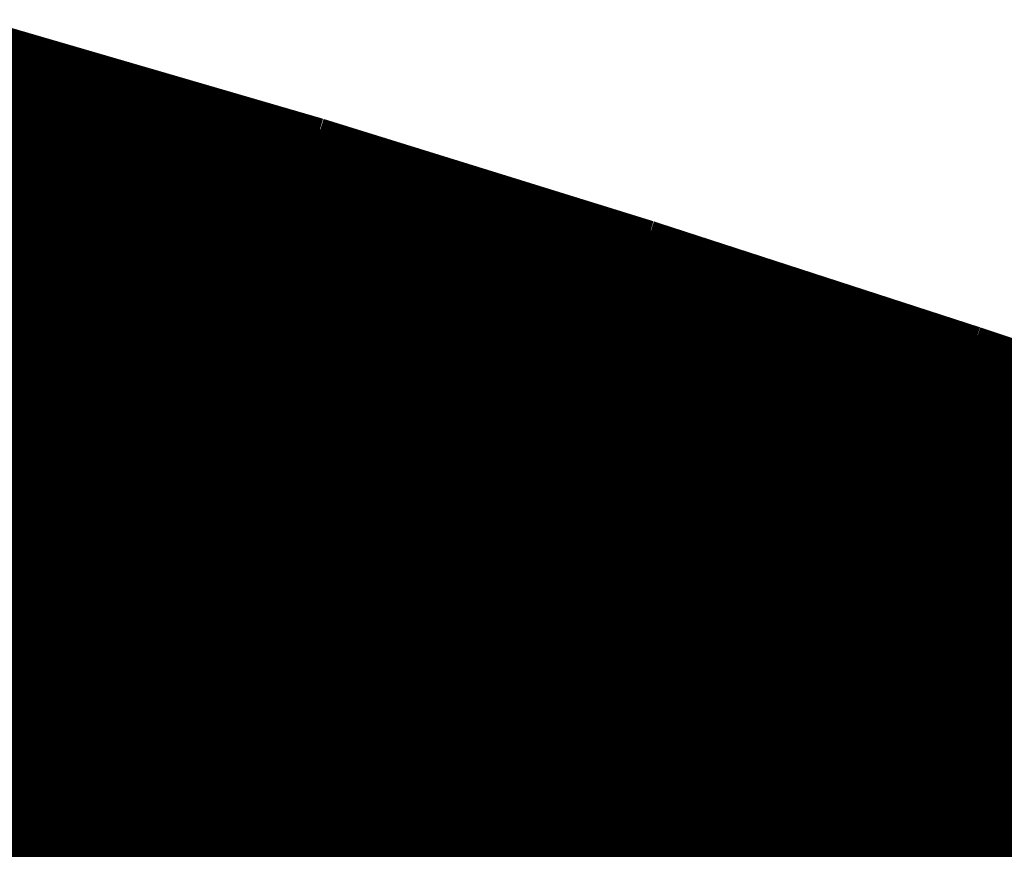
# Model space of a CAD drawing. Extents: x -4.9 to 7, y -5.3 to 3.7.
# Drawn here: x 0.7 to 0.9, y 0.2 to 0.4 of the extents above; entities that cross this region are included whole.
import ezdxf

# ---------------------------------------------------------------- set-up
doc = ezdxf.new("R2010")
doc.units = 0
doc.header["$MEASUREMENT"] = 0

msp = doc.modelspace()

# ---------------------------------------------------------------- linework, layer by layer
at = {"color": 0}
for points in [[(0.707587, 0.420961, 0.01389, 0.01389, 0), (0.78122, 0.399492, 0.01389, 0.01389, 0)], [(0.707587, 0.420961, 0.01389, 0.01389, 0), (0.78122, 0.399492, 0.01389, 0.01389, 0)], [(0.78122, 0.399492, 0.01389, 0.01389, 0), (0.707587, 0.420961, 0.01389, 0.01389, 0)], [(0.707587, 0.420961, 0.01389, 0.01389, 0), (0.78122, 0.399492, 0.01389, 0.01389, 0)], [(0.707587, 0.420961, 0.01389, 0.01389, 0), (0.78122, 0.399492, 0.01389, 0.01389, 0)], [(0.78122, 0.399492, 0.01389, 0.01389, 0), (0.707587, 0.420961, 0.01389, 0.01389, 0)], [(0.704244, 0.418945, 0.01389, 0.01389, 0), (0.777878, 0.397476, 0.01389, 0.01389, 0)], [(0.777878, 0.397476, 0.01389, 0.01389, 0), (0.704244, 0.418945, 0.01389, 0.01389, 0)], [(0.704244, 0.418945, 0.01389, 0.01389, 0), (0.777878, 0.397476, 0.01389, 0.01389, 0)], [(0.777878, 0.397476, 0.01389, 0.01389, 0), (0.704244, 0.418945, 0.01389, 0.01389, 0)], [(0.690571, 0.410705, 0.01389, 0.01389, 0), (0.764205, 0.389236, 0.01389, 0.01389, 0)], [(0.764205, 0.389236, 0.01389, 0.01389, 0), (0.690571, 0.410705, 0.01389, 0.01389, 0)], [(0.690571, 0.410705, 0.01389, 0.01389, 0), (0.764205, 0.389236, 0.01389, 0.01389, 0)], [(0.764205, 0.389236, 0.01389, 0.01389, 0), (0.690571, 0.410705, 0.01389, 0.01389, 0)], [(0.676898, 0.402469, 0.01389, 0.01389, 0), (0.750531, 0.381, 0.01389, 0.01389, 0)], [(0.750531, 0.381, 0.01389, 0.01389, 0), (0.676898, 0.402469, 0.01389, 0.01389, 0)], [(0.676898, 0.402469, 0.01389, 0.01389, 0), (0.750531, 0.381, 0.01389, 0.01389, 0)], [(0.750531, 0.381, 0.01389, 0.01389, 0), (0.676898, 0.402469, 0.01389, 0.01389, 0)], [(0.78122, 0.399492, 0.01389, 0.01389, 0), (0.764205, 0.389236, 0.01389, 0.01389, 0)], [(0.78122, 0.399492, 0.01389, 0.01389, 0), (0.764205, 0.389236, 0.01389, 0.01389, 0)], [(0.764736, 0.389559, 0.01389, 0.01389, 0), (0.78122, 0.399492, 0.01389, 0.01389, 0)], [(0.764736, 0.389559, 0.01389, 0.01389, 0), (0.78122, 0.399492, 0.01389, 0.01389, 0)], [(0.78122, 0.399492, 0.01389, 0.01389, 0), (0.777878, 0.397476, 0.01389, 0.01389, 0)], [(0.78122, 0.399492, 0.01389, 0.01389, 0), (0.777878, 0.397476, 0.01389, 0.01389, 0)], [(0.778433, 0.397815, 0.01389, 0.01389, 0), (0.78122, 0.399492, 0.01389, 0.01389, 0)], [(0.778433, 0.397815, 0.01389, 0.01389, 0), (0.78122, 0.399492, 0.01389, 0.01389, 0)], [(0.78122, 0.399492, 0.01389, 0.01389, 0), (0.853618, 0.377031, 0.01389, 0.01389, 0)], [(0.78122, 0.399492, 0.01389, 0.01389, 0), (0.853618, 0.377031, 0.01389, 0.01389, 0)], [(0.853622, 0.377031, 0.01389, 0.01389, 0), (0.78122, 0.399492, 0.01389, 0.01389, 0)], [(0.78122, 0.399492, 0.01389, 0.01389, 0), (0.853618, 0.377031, 0.01389, 0.01389, 0)], [(0.78122, 0.399492, 0.01389, 0.01389, 0), (0.853618, 0.377031, 0.01389, 0.01389, 0)], [(0.853622, 0.377031, 0.01389, 0.01389, 0), (0.78122, 0.399492, 0.01389, 0.01389, 0)], [(0.777878, 0.397476, 0.01389, 0.01389, 0), (0.750531, 0.381, 0.01389, 0.01389, 0)], [(0.777878, 0.397476, 0.01389, 0.01389, 0), (0.750531, 0.381, 0.01389, 0.01389, 0)], [(0.751039, 0.381307, 0.01389, 0.01389, 0), (0.778433, 0.397815, 0.01389, 0.01389, 0)], [(0.751039, 0.381307, 0.01389, 0.01389, 0), (0.778433, 0.397815, 0.01389, 0.01389, 0)], [(0.778433, 0.397815, 0.01389, 0.01389, 0), (0.850835, 0.37535, 0.01389, 0.01389, 0)], [(0.850835, 0.37535, 0.01389, 0.01389, 0), (0.778433, 0.397815, 0.01389, 0.01389, 0)], [(0.778433, 0.397815, 0.01389, 0.01389, 0), (0.850835, 0.37535, 0.01389, 0.01389, 0)], [(0.850835, 0.37535, 0.01389, 0.01389, 0), (0.778433, 0.397815, 0.01389, 0.01389, 0)], [(0.663224, 0.394228, 0.01389, 0.01389, 0), (0.736858, 0.37276, 0.01389, 0.01389, 0)], [(0.736858, 0.37276, 0.01389, 0.01389, 0), (0.663224, 0.394228, 0.01389, 0.01389, 0)], [(0.663224, 0.394228, 0.01389, 0.01389, 0), (0.736858, 0.37276, 0.01389, 0.01389, 0)], [(0.736858, 0.37276, 0.01389, 0.01389, 0), (0.663224, 0.394228, 0.01389, 0.01389, 0)], [(0.764205, 0.389236, 0.01389, 0.01389, 0), (0.736858, 0.37276, 0.01389, 0.01389, 0)], [(0.764205, 0.389236, 0.01389, 0.01389, 0), (0.736858, 0.37276, 0.01389, 0.01389, 0)], [(0.737343, 0.373051, 0.01389, 0.01389, 0), (0.764736, 0.389559, 0.01389, 0.01389, 0)], [(0.737343, 0.373051, 0.01389, 0.01389, 0), (0.764736, 0.389559, 0.01389, 0.01389, 0)], [(0.764736, 0.389559, 0.01389, 0.01389, 0), (0.837138, 0.367098, 0.01389, 0.01389, 0)], [(0.837138, 0.367098, 0.01389, 0.01389, 0), (0.764736, 0.389559, 0.01389, 0.01389, 0)], [(0.764736, 0.389559, 0.01389, 0.01389, 0), (0.837138, 0.367098, 0.01389, 0.01389, 0)], [(0.837138, 0.367098, 0.01389, 0.01389, 0), (0.764736, 0.389559, 0.01389, 0.01389, 0)], [(0.649551, 0.385988, 0.01389, 0.01389, 0), (0.723185, 0.36452, 0.01389, 0.01389, 0)], [(0.723185, 0.36452, 0.01389, 0.01389, 0), (0.649551, 0.385988, 0.01389, 0.01389, 0)], [(0.649551, 0.385988, 0.01389, 0.01389, 0), (0.723185, 0.36452, 0.01389, 0.01389, 0)], [(0.723185, 0.36452, 0.01389, 0.01389, 0), (0.649551, 0.385988, 0.01389, 0.01389, 0)], [(0.750531, 0.381, 0.01389, 0.01389, 0), (0.723185, 0.36452, 0.01389, 0.01389, 0)], [(0.750531, 0.381, 0.01389, 0.01389, 0), (0.723185, 0.36452, 0.01389, 0.01389, 0)], [(0.723646, 0.364799, 0.01389, 0.01389, 0), (0.751039, 0.381307, 0.01389, 0.01389, 0)], [(0.723646, 0.364799, 0.01389, 0.01389, 0), (0.751039, 0.381307, 0.01389, 0.01389, 0)], [(0.751039, 0.381307, 0.01389, 0.01389, 0), (0.823441, 0.358846, 0.01389, 0.01389, 0)], [(0.823441, 0.358846, 0.01389, 0.01389, 0), (0.751039, 0.381307, 0.01389, 0.01389, 0)], [(0.751039, 0.381307, 0.01389, 0.01389, 0), (0.823441, 0.358846, 0.01389, 0.01389, 0)], [(0.823441, 0.358846, 0.01389, 0.01389, 0), (0.751039, 0.381307, 0.01389, 0.01389, 0)], [(0.823819, 0.359071, 0.01389, 0.01389, 0), (0.851252, 0.375602, 0.01389, 0.01389, 0)], [(0.823819, 0.359071, 0.01389, 0.01389, 0), (0.851252, 0.375602, 0.01389, 0.01389, 0)], [(0.853614, 0.377028, 0.01389, 0.01389, 0), (0.837138, 0.367098, 0.01389, 0.01389, 0)], [(0.853614, 0.377028, 0.01389, 0.01389, 0), (0.837138, 0.367098, 0.01389, 0.01389, 0)], [(0.837535, 0.367339, 0.01389, 0.01389, 0), (0.853622, 0.377031, 0.01389, 0.01389, 0)], [(0.837535, 0.367339, 0.01389, 0.01389, 0), (0.853622, 0.377031, 0.01389, 0.01389, 0)], [(0.853614, 0.377028, 0.01389, 0.01389, 0), (0.850835, 0.37535, 0.01389, 0.01389, 0)], [(0.853614, 0.377028, 0.01389, 0.01389, 0), (0.850835, 0.37535, 0.01389, 0.01389, 0)], [(0.851252, 0.375602, 0.01389, 0.01389, 0), (0.853622, 0.377031, 0.01389, 0.01389, 0)], [(0.851252, 0.375602, 0.01389, 0.01389, 0), (0.853622, 0.377031, 0.01389, 0.01389, 0)], [(0.851252, 0.375602, 0.01389, 0.01389, 0), (0.922827, 0.352362, 0.01389, 0.01389, 0)], [(0.922827, 0.352362, 0.01389, 0.01389, 0), (0.851252, 0.375602, 0.01389, 0.01389, 0)], [(0.851252, 0.375602, 0.01389, 0.01389, 0), (0.922827, 0.352362, 0.01389, 0.01389, 0)], [(0.922827, 0.352362, 0.01389, 0.01389, 0), (0.851252, 0.375602, 0.01389, 0.01389, 0)], [(0.853618, 0.377031, 0.01389, 0.01389, 0), (0.853614, 0.377028, 0.01389, 0.01389, 0)], [(0.853618, 0.377031, 0.01389, 0.01389, 0), (0.853614, 0.377028, 0.01389, 0.01389, 0)], [(0.853618, 0.377031, 0.01389, 0.01389, 0), (0.853614, 0.377028, 0.01389, 0.01389, 0)], [(0.853618, 0.377031, 0.01389, 0.01389, 0), (0.853614, 0.377028, 0.01389, 0.01389, 0)], [(0.853622, 0.377031, 0.01389, 0.01389, 0), (0.925193, 0.353791, 0.01389, 0.01389, 0)], [(0.853622, 0.377031, 0.01389, 0.01389, 0), (0.925193, 0.353791, 0.01389, 0.01389, 0)], [(0.925197, 0.353791, 0.01389, 0.01389, 0), (0.853622, 0.377031, 0.01389, 0.01389, 0)], [(0.853622, 0.377031, 0.01389, 0.01389, 0), (0.925193, 0.353791, 0.01389, 0.01389, 0)], [(0.853622, 0.377031, 0.01389, 0.01389, 0), (0.925193, 0.353791, 0.01389, 0.01389, 0)], [(0.925197, 0.353791, 0.01389, 0.01389, 0), (0.853622, 0.377031, 0.01389, 0.01389, 0)], [(0.850835, 0.37535, 0.01389, 0.01389, 0), (0.823441, 0.358846, 0.01389, 0.01389, 0)], [(0.850835, 0.37535, 0.01389, 0.01389, 0), (0.823441, 0.358846, 0.01389, 0.01389, 0)], [(0.736858, 0.37276, 0.01389, 0.01389, 0), (0.709512, 0.35628, 0.01389, 0.01389, 0)], [(0.736858, 0.37276, 0.01389, 0.01389, 0), (0.709512, 0.35628, 0.01389, 0.01389, 0)], [(0.709949, 0.356543, 0.01389, 0.01389, 0), (0.737343, 0.373051, 0.01389, 0.01389, 0)], [(0.709949, 0.356543, 0.01389, 0.01389, 0), (0.737343, 0.373051, 0.01389, 0.01389, 0)], [(0.737343, 0.373051, 0.01389, 0.01389, 0), (0.809744, 0.350591, 0.01389, 0.01389, 0)], [(0.809744, 0.350591, 0.01389, 0.01389, 0), (0.737343, 0.373051, 0.01389, 0.01389, 0)], [(0.737343, 0.373051, 0.01389, 0.01389, 0), (0.809744, 0.350591, 0.01389, 0.01389, 0)], [(0.809744, 0.350591, 0.01389, 0.01389, 0), (0.737343, 0.373051, 0.01389, 0.01389, 0)], [(0.837138, 0.367098, 0.01389, 0.01389, 0), (0.809744, 0.350591, 0.01389, 0.01389, 0)], [(0.837138, 0.367098, 0.01389, 0.01389, 0), (0.809744, 0.350591, 0.01389, 0.01389, 0)], [(0.810102, 0.350807, 0.01389, 0.01389, 0), (0.837535, 0.367339, 0.01389, 0.01389, 0)], [(0.810102, 0.350807, 0.01389, 0.01389, 0), (0.837535, 0.367339, 0.01389, 0.01389, 0)], [(0.837535, 0.367339, 0.01389, 0.01389, 0), (0.90911, 0.344098, 0.01389, 0.01389, 0)], [(0.90911, 0.344098, 0.01389, 0.01389, 0), (0.837535, 0.367339, 0.01389, 0.01389, 0)], [(0.837535, 0.367339, 0.01389, 0.01389, 0), (0.90911, 0.344098, 0.01389, 0.01389, 0)], [(0.90911, 0.344098, 0.01389, 0.01389, 0), (0.837535, 0.367339, 0.01389, 0.01389, 0)], [(0.696252, 0.348291, 0.01389, 0.01389, 0), (0.723646, 0.364799, 0.01389, 0.01389, 0)], [(0.696252, 0.348291, 0.01389, 0.01389, 0), (0.723646, 0.364799, 0.01389, 0.01389, 0)], [(0.723646, 0.364799, 0.01389, 0.01389, 0), (0.796047, 0.342335, 0.01389, 0.01389, 0)], [(0.796047, 0.342335, 0.01389, 0.01389, 0), (0.723646, 0.364799, 0.01389, 0.01389, 0)], [(0.723646, 0.364799, 0.01389, 0.01389, 0), (0.796047, 0.342335, 0.01389, 0.01389, 0)], [(0.796047, 0.342335, 0.01389, 0.01389, 0), (0.723646, 0.364799, 0.01389, 0.01389, 0)], [(0.723185, 0.36452, 0.01389, 0.01389, 0), (0.695839, 0.348043, 0.01389, 0.01389, 0)], [(0.723185, 0.36452, 0.01389, 0.01389, 0), (0.695839, 0.348043, 0.01389, 0.01389, 0)], [(0.823441, 0.358846, 0.01389, 0.01389, 0), (0.796047, 0.342335, 0.01389, 0.01389, 0)], [(0.823441, 0.358846, 0.01389, 0.01389, 0), (0.796047, 0.342335, 0.01389, 0.01389, 0)], [(0.79639, 0.342543, 0.01389, 0.01389, 0), (0.823819, 0.359071, 0.01389, 0.01389, 0)], [(0.79639, 0.342543, 0.01389, 0.01389, 0), (0.823819, 0.359071, 0.01389, 0.01389, 0)], [(0.823819, 0.359071, 0.01389, 0.01389, 0), (0.895394, 0.335831, 0.01389, 0.01389, 0)], [(0.895394, 0.335831, 0.01389, 0.01389, 0), (0.823819, 0.359071, 0.01389, 0.01389, 0)], [(0.823819, 0.359071, 0.01389, 0.01389, 0), (0.895394, 0.335831, 0.01389, 0.01389, 0)], [(0.895394, 0.335831, 0.01389, 0.01389, 0), (0.823819, 0.359071, 0.01389, 0.01389, 0)], [(0.682551, 0.340035, 0.01389, 0.01389, 0), (0.709949, 0.356543, 0.01389, 0.01389, 0)], [(0.682551, 0.340035, 0.01389, 0.01389, 0), (0.709949, 0.356543, 0.01389, 0.01389, 0)], [(0.709949, 0.356543, 0.01389, 0.01389, 0), (0.78235, 0.334083, 0.01389, 0.01389, 0)], [(0.78235, 0.334083, 0.01389, 0.01389, 0), (0.709949, 0.356543, 0.01389, 0.01389, 0)], [(0.709949, 0.356543, 0.01389, 0.01389, 0), (0.78235, 0.334083, 0.01389, 0.01389, 0)], [(0.78235, 0.334083, 0.01389, 0.01389, 0), (0.709949, 0.356543, 0.01389, 0.01389, 0)], [(0.922827, 0.352362, 0.01389, 0.01389, 0), (0.895394, 0.335831, 0.01389, 0.01389, 0)], [(0.922827, 0.352362, 0.01389, 0.01389, 0), (0.895394, 0.335831, 0.01389, 0.01389, 0)], [(0.895705, 0.33602, 0.01389, 0.01389, 0), (0.923165, 0.352567, 0.01389, 0.01389, 0)], [(0.895705, 0.33602, 0.01389, 0.01389, 0), (0.923165, 0.352567, 0.01389, 0.01389, 0)], [(0.925193, 0.353787, 0.01389, 0.01389, 0), (0.90911, 0.344098, 0.01389, 0.01389, 0)], [(0.925193, 0.353787, 0.01389, 0.01389, 0), (0.90911, 0.344098, 0.01389, 0.01389, 0)], [(0.909433, 0.344291, 0.01389, 0.01389, 0), (0.925197, 0.353791, 0.01389, 0.01389, 0)], [(0.909433, 0.344291, 0.01389, 0.01389, 0), (0.925197, 0.353791, 0.01389, 0.01389, 0)], [(0.925193, 0.353787, 0.01389, 0.01389, 0), (0.922827, 0.352362, 0.01389, 0.01389, 0)], [(0.925193, 0.353787, 0.01389, 0.01389, 0), (0.922827, 0.352362, 0.01389, 0.01389, 0)], [(0.923165, 0.352567, 0.01389, 0.01389, 0), (0.925197, 0.353791, 0.01389, 0.01389, 0)], [(0.923165, 0.352567, 0.01389, 0.01389, 0), (0.925197, 0.353791, 0.01389, 0.01389, 0)], [(0.923165, 0.352567, 0.01389, 0.01389, 0), (0.994346, 0.328728, 0.01389, 0.01389, 0)], [(0.994346, 0.328728, 0.01389, 0.01389, 0), (0.923165, 0.352567, 0.01389, 0.01389, 0)], [(0.923165, 0.352567, 0.01389, 0.01389, 0), (0.994346, 0.328728, 0.01389, 0.01389, 0)], [(0.994346, 0.328728, 0.01389, 0.01389, 0), (0.923165, 0.352567, 0.01389, 0.01389, 0)], [(0.925193, 0.353791, 0.01389, 0.01389, 0), (0.925193, 0.353787, 0.01389, 0.01389, 0)], [(0.925193, 0.353791, 0.01389, 0.01389, 0), (0.925193, 0.353787, 0.01389, 0.01389, 0)], [(0.925193, 0.353791, 0.01389, 0.01389, 0), (0.925193, 0.353787, 0.01389, 0.01389, 0)], [(0.925193, 0.353791, 0.01389, 0.01389, 0), (0.925193, 0.353787, 0.01389, 0.01389, 0)], [(0.925197, 0.353791, 0.01389, 0.01389, 0), (0.996374, 0.329953, 0.01389, 0.01389, 0)], [(0.925197, 0.353791, 0.01389, 0.01389, 0), (0.996378, 0.329953, 0.01389, 0.01389, 0)], [(0.996378, 0.329953, 0.01389, 0.01389, 0), (0.925197, 0.353791, 0.01389, 0.01389, 0)], [(0.925197, 0.353791, 0.01389, 0.01389, 0), (0.996374, 0.329953, 0.01389, 0.01389, 0)], [(0.925197, 0.353791, 0.01389, 0.01389, 0), (0.996378, 0.329953, 0.01389, 0.01389, 0)], [(0.996378, 0.329953, 0.01389, 0.01389, 0), (0.925197, 0.353791, 0.01389, 0.01389, 0)], [(0.809744, 0.350591, 0.01389, 0.01389, 0), (0.78235, 0.334083, 0.01389, 0.01389, 0)], [(0.809744, 0.350591, 0.01389, 0.01389, 0), (0.78235, 0.334083, 0.01389, 0.01389, 0)], [(0.782677, 0.33428, 0.01389, 0.01389, 0), (0.810102, 0.350807, 0.01389, 0.01389, 0)], [(0.782677, 0.33428, 0.01389, 0.01389, 0), (0.810102, 0.350807, 0.01389, 0.01389, 0)], [(0.810102, 0.350807, 0.01389, 0.01389, 0), (0.881677, 0.327567, 0.01389, 0.01389, 0)], [(0.881677, 0.327567, 0.01389, 0.01389, 0), (0.810102, 0.350807, 0.01389, 0.01389, 0)], [(0.810102, 0.350807, 0.01389, 0.01389, 0), (0.881677, 0.327567, 0.01389, 0.01389, 0)], [(0.881677, 0.327567, 0.01389, 0.01389, 0), (0.810102, 0.350807, 0.01389, 0.01389, 0)], [(0.696252, 0.348291, 0.01389, 0.01389, 0), (0.768654, 0.325831, 0.01389, 0.01389, 0)], [(0.768654, 0.325831, 0.01389, 0.01389, 0), (0.696252, 0.348291, 0.01389, 0.01389, 0)], [(0.696252, 0.348291, 0.01389, 0.01389, 0), (0.768654, 0.325831, 0.01389, 0.01389, 0)], [(0.768654, 0.325831, 0.01389, 0.01389, 0), (0.696252, 0.348291, 0.01389, 0.01389, 0)], [(0.90911, 0.344098, 0.01389, 0.01389, 0), (0.881677, 0.327567, 0.01389, 0.01389, 0)], [(0.90911, 0.344098, 0.01389, 0.01389, 0), (0.881677, 0.327567, 0.01389, 0.01389, 0)], [(0.881976, 0.327748, 0.01389, 0.01389, 0), (0.909433, 0.344291, 0.01389, 0.01389, 0)], [(0.881976, 0.327748, 0.01389, 0.01389, 0), (0.909433, 0.344291, 0.01389, 0.01389, 0)], [(0.909433, 0.344291, 0.01389, 0.01389, 0), (0.980614, 0.320453, 0.01389, 0.01389, 0)], [(0.980614, 0.320453, 0.01389, 0.01389, 0), (0.909433, 0.344291, 0.01389, 0.01389, 0)], [(0.909433, 0.344291, 0.01389, 0.01389, 0), (0.980614, 0.320453, 0.01389, 0.01389, 0)], [(0.980614, 0.320453, 0.01389, 0.01389, 0), (0.909433, 0.344291, 0.01389, 0.01389, 0)], [(0.796047, 0.342335, 0.01389, 0.01389, 0), (0.768654, 0.325831, 0.01389, 0.01389, 0)], [(0.796047, 0.342335, 0.01389, 0.01389, 0), (0.768654, 0.325831, 0.01389, 0.01389, 0)], [(0.768957, 0.326012, 0.01389, 0.01389, 0), (0.79639, 0.342543, 0.01389, 0.01389, 0)], [(0.768957, 0.326012, 0.01389, 0.01389, 0), (0.79639, 0.342543, 0.01389, 0.01389, 0)], [(0.79639, 0.342543, 0.01389, 0.01389, 0), (0.867965, 0.319303, 0.01389, 0.01389, 0)], [(0.867965, 0.319303, 0.01389, 0.01389, 0), (0.79639, 0.342543, 0.01389, 0.01389, 0)], [(0.79639, 0.342543, 0.01389, 0.01389, 0), (0.867965, 0.319303, 0.01389, 0.01389, 0)], [(0.867965, 0.319303, 0.01389, 0.01389, 0), (0.79639, 0.342543, 0.01389, 0.01389, 0)], [(0.682551, 0.340035, 0.01389, 0.01389, 0), (0.754953, 0.317575, 0.01389, 0.01389, 0)], [(0.754953, 0.317575, 0.01389, 0.01389, 0), (0.682551, 0.340035, 0.01389, 0.01389, 0)], [(0.682551, 0.340035, 0.01389, 0.01389, 0), (0.754953, 0.317575, 0.01389, 0.01389, 0)], [(0.754953, 0.317575, 0.01389, 0.01389, 0), (0.682551, 0.340035, 0.01389, 0.01389, 0)], [(0.895394, 0.335831, 0.01389, 0.01389, 0), (0.867965, 0.319303, 0.01389, 0.01389, 0)], [(0.895394, 0.335831, 0.01389, 0.01389, 0), (0.867965, 0.319303, 0.01389, 0.01389, 0)], [(0.868244, 0.319472, 0.01389, 0.01389, 0), (0.895705, 0.33602, 0.01389, 0.01389, 0)], [(0.868244, 0.319472, 0.01389, 0.01389, 0), (0.895705, 0.33602, 0.01389, 0.01389, 0)], [(0.895705, 0.33602, 0.01389, 0.01389, 0), (0.966886, 0.312181, 0.01389, 0.01389, 0)], [(0.966886, 0.312181, 0.01389, 0.01389, 0), (0.895705, 0.33602, 0.01389, 0.01389, 0)], [(0.895705, 0.33602, 0.01389, 0.01389, 0), (0.966886, 0.312181, 0.01389, 0.01389, 0)], [(0.966886, 0.312181, 0.01389, 0.01389, 0), (0.895705, 0.33602, 0.01389, 0.01389, 0)], [(0.78235, 0.334083, 0.01389, 0.01389, 0), (0.754953, 0.317575, 0.01389, 0.01389, 0)], [(0.78235, 0.334083, 0.01389, 0.01389, 0), (0.754953, 0.317575, 0.01389, 0.01389, 0)], [(0.755244, 0.317748, 0.01389, 0.01389, 0), (0.782677, 0.33428, 0.01389, 0.01389, 0)], [(0.755244, 0.317748, 0.01389, 0.01389, 0), (0.782677, 0.33428, 0.01389, 0.01389, 0)], [(0.782677, 0.33428, 0.01389, 0.01389, 0), (0.854252, 0.311039, 0.01389, 0.01389, 0)], [(0.854252, 0.311039, 0.01389, 0.01389, 0), (0.782677, 0.33428, 0.01389, 0.01389, 0)], [(0.782677, 0.33428, 0.01389, 0.01389, 0), (0.854252, 0.311039, 0.01389, 0.01389, 0)], [(0.854252, 0.311039, 0.01389, 0.01389, 0), (0.782677, 0.33428, 0.01389, 0.01389, 0)], [(0.668858, 0.331783, 0.01389, 0.01389, 0), (0.741256, 0.309323, 0.01389, 0.01389, 0)], [(0.741256, 0.309323, 0.01389, 0.01389, 0), (0.668858, 0.331783, 0.01389, 0.01389, 0)], [(0.668858, 0.331783, 0.01389, 0.01389, 0), (0.741256, 0.309323, 0.01389, 0.01389, 0)], [(0.741256, 0.309323, 0.01389, 0.01389, 0), (0.668858, 0.331783, 0.01389, 0.01389, 0)], [(0.741528, 0.309484, 0.01389, 0.01389, 0), (0.768957, 0.326012, 0.01389, 0.01389, 0)], [(0.741528, 0.309484, 0.01389, 0.01389, 0), (0.768957, 0.326012, 0.01389, 0.01389, 0)], [(0.768957, 0.326012, 0.01389, 0.01389, 0), (0.840531, 0.302772, 0.01389, 0.01389, 0)], [(0.840531, 0.302772, 0.01389, 0.01389, 0), (0.768957, 0.326012, 0.01389, 0.01389, 0)], [(0.768957, 0.326012, 0.01389, 0.01389, 0), (0.840531, 0.302772, 0.01389, 0.01389, 0)], [(0.840531, 0.302772, 0.01389, 0.01389, 0), (0.768957, 0.326012, 0.01389, 0.01389, 0)], [(0.881677, 0.327567, 0.01389, 0.01389, 0), (0.854252, 0.311039, 0.01389, 0.01389, 0)], [(0.881677, 0.327567, 0.01389, 0.01389, 0), (0.854252, 0.311039, 0.01389, 0.01389, 0)], [(0.854516, 0.311201, 0.01389, 0.01389, 0), (0.881976, 0.327748, 0.01389, 0.01389, 0)], [(0.854516, 0.311201, 0.01389, 0.01389, 0), (0.881976, 0.327748, 0.01389, 0.01389, 0)], [(0.881976, 0.327748, 0.01389, 0.01389, 0), (0.953157, 0.303906, 0.01389, 0.01389, 0)], [(0.953157, 0.303906, 0.01389, 0.01389, 0), (0.881976, 0.327748, 0.01389, 0.01389, 0)], [(0.881976, 0.327748, 0.01389, 0.01389, 0), (0.953157, 0.303906, 0.01389, 0.01389, 0)], [(0.953157, 0.303906, 0.01389, 0.01389, 0), (0.881976, 0.327748, 0.01389, 0.01389, 0)], [(0.768654, 0.325831, 0.01389, 0.01389, 0), (0.741256, 0.309323, 0.01389, 0.01389, 0)], [(0.768654, 0.325831, 0.01389, 0.01389, 0), (0.741256, 0.309323, 0.01389, 0.01389, 0)], [(0.655157, 0.323528, 0.01389, 0.01389, 0), (0.727559, 0.301067, 0.01389, 0.01389, 0)], [(0.727559, 0.301067, 0.01389, 0.01389, 0), (0.655157, 0.323528, 0.01389, 0.01389, 0)], [(0.655157, 0.323528, 0.01389, 0.01389, 0), (0.727559, 0.301067, 0.01389, 0.01389, 0)], [(0.727559, 0.301067, 0.01389, 0.01389, 0), (0.655157, 0.323528, 0.01389, 0.01389, 0)], [(0.840787, 0.302925, 0.01389, 0.01389, 0), (0.868244, 0.319472, 0.01389, 0.01389, 0)], [(0.840787, 0.302925, 0.01389, 0.01389, 0), (0.868244, 0.319472, 0.01389, 0.01389, 0)], [(0.868244, 0.319472, 0.01389, 0.01389, 0), (0.939425, 0.295634, 0.01389, 0.01389, 0)], [(0.939425, 0.295634, 0.01389, 0.01389, 0), (0.868244, 0.319472, 0.01389, 0.01389, 0)], [(0.868244, 0.319472, 0.01389, 0.01389, 0), (0.939425, 0.295634, 0.01389, 0.01389, 0)], [(0.939425, 0.295634, 0.01389, 0.01389, 0), (0.868244, 0.319472, 0.01389, 0.01389, 0)], [(0.754953, 0.317575, 0.01389, 0.01389, 0), (0.727559, 0.301067, 0.01389, 0.01389, 0)], [(0.754953, 0.317575, 0.01389, 0.01389, 0), (0.727559, 0.301067, 0.01389, 0.01389, 0)], [(0.727815, 0.30122, 0.01389, 0.01389, 0), (0.755244, 0.317748, 0.01389, 0.01389, 0)], [(0.727815, 0.30122, 0.01389, 0.01389, 0), (0.755244, 0.317748, 0.01389, 0.01389, 0)], [(0.755244, 0.317748, 0.01389, 0.01389, 0), (0.826819, 0.294508, 0.01389, 0.01389, 0)], [(0.826819, 0.294508, 0.01389, 0.01389, 0), (0.755244, 0.317748, 0.01389, 0.01389, 0)], [(0.755244, 0.317748, 0.01389, 0.01389, 0), (0.826819, 0.294508, 0.01389, 0.01389, 0)], [(0.826819, 0.294508, 0.01389, 0.01389, 0), (0.755244, 0.317748, 0.01389, 0.01389, 0)], [(0.867965, 0.319303, 0.01389, 0.01389, 0), (0.840531, 0.302772, 0.01389, 0.01389, 0)], [(0.867965, 0.319303, 0.01389, 0.01389, 0), (0.840531, 0.302772, 0.01389, 0.01389, 0)], [(0.641461, 0.315276, 0.01389, 0.01389, 0), (0.713862, 0.292815, 0.01389, 0.01389, 0)], [(0.713862, 0.292815, 0.01389, 0.01389, 0), (0.641461, 0.315276, 0.01389, 0.01389, 0)], [(0.641461, 0.315276, 0.01389, 0.01389, 0), (0.713862, 0.292815, 0.01389, 0.01389, 0)], [(0.713862, 0.292815, 0.01389, 0.01389, 0), (0.641461, 0.315276, 0.01389, 0.01389, 0)], [(0.854252, 0.311039, 0.01389, 0.01389, 0), (0.826819, 0.294508, 0.01389, 0.01389, 0)], [(0.854252, 0.311039, 0.01389, 0.01389, 0), (0.826819, 0.294508, 0.01389, 0.01389, 0)], [(0.827055, 0.29465, 0.01389, 0.01389, 0), (0.854516, 0.311201, 0.01389, 0.01389, 0)], [(0.827055, 0.29465, 0.01389, 0.01389, 0), (0.854516, 0.311201, 0.01389, 0.01389, 0)], [(0.854516, 0.311201, 0.01389, 0.01389, 0), (0.925697, 0.287362, 0.01389, 0.01389, 0)], [(0.925697, 0.287362, 0.01389, 0.01389, 0), (0.854516, 0.311201, 0.01389, 0.01389, 0)], [(0.854516, 0.311201, 0.01389, 0.01389, 0), (0.925697, 0.287362, 0.01389, 0.01389, 0)], [(0.925697, 0.287362, 0.01389, 0.01389, 0), (0.854516, 0.311201, 0.01389, 0.01389, 0)], [(0.966886, 0.312181, 0.01389, 0.01389, 0), (0.939425, 0.295634, 0.01389, 0.01389, 0)], [(0.966886, 0.312181, 0.01389, 0.01389, 0), (0.939425, 0.295634, 0.01389, 0.01389, 0)], [(0.741256, 0.309323, 0.01389, 0.01389, 0), (0.713862, 0.292815, 0.01389, 0.01389, 0)], [(0.741256, 0.309323, 0.01389, 0.01389, 0), (0.713862, 0.292815, 0.01389, 0.01389, 0)], [(0.714094, 0.292953, 0.01389, 0.01389, 0), (0.741528, 0.309484, 0.01389, 0.01389, 0)], [(0.714094, 0.292953, 0.01389, 0.01389, 0), (0.741528, 0.309484, 0.01389, 0.01389, 0)], [(0.741528, 0.309484, 0.01389, 0.01389, 0), (0.813102, 0.286244, 0.01389, 0.01389, 0)], [(0.813102, 0.286244, 0.01389, 0.01389, 0), (0.741528, 0.309484, 0.01389, 0.01389, 0)], [(0.741528, 0.309484, 0.01389, 0.01389, 0), (0.813102, 0.286244, 0.01389, 0.01389, 0)], [(0.813102, 0.286244, 0.01389, 0.01389, 0), (0.741528, 0.309484, 0.01389, 0.01389, 0)], [(0.840531, 0.302772, 0.01389, 0.01389, 0), (0.813102, 0.286244, 0.01389, 0.01389, 0)], [(0.840531, 0.302772, 0.01389, 0.01389, 0), (0.813102, 0.286244, 0.01389, 0.01389, 0)], [(0.813327, 0.286382, 0.01389, 0.01389, 0), (0.840787, 0.302925, 0.01389, 0.01389, 0)], [(0.813327, 0.286382, 0.01389, 0.01389, 0), (0.840787, 0.302925, 0.01389, 0.01389, 0)], [(0.840787, 0.302925, 0.01389, 0.01389, 0), (0.911969, 0.279087, 0.01389, 0.01389, 0)], [(0.911969, 0.279087, 0.01389, 0.01389, 0), (0.840787, 0.302925, 0.01389, 0.01389, 0)], [(0.840787, 0.302925, 0.01389, 0.01389, 0), (0.911969, 0.279087, 0.01389, 0.01389, 0)], [(0.911969, 0.279087, 0.01389, 0.01389, 0), (0.840787, 0.302925, 0.01389, 0.01389, 0)], [(0.953157, 0.303906, 0.01389, 0.01389, 0), (0.925697, 0.287362, 0.01389, 0.01389, 0)], [(0.953157, 0.303906, 0.01389, 0.01389, 0), (0.925697, 0.287362, 0.01389, 0.01389, 0)], [(0.925894, 0.28748, 0.01389, 0.01389, 0), (0.953378, 0.304039, 0.01389, 0.01389, 0)], [(0.925894, 0.28748, 0.01389, 0.01389, 0), (0.953378, 0.304039, 0.01389, 0.01389, 0)], [(0.727559, 0.301067, 0.01389, 0.01389, 0), (0.700169, 0.284563, 0.01389, 0.01389, 0)], [(0.727559, 0.301067, 0.01389, 0.01389, 0), (0.700169, 0.284563, 0.01389, 0.01389, 0)], [(0.700382, 0.284693, 0.01389, 0.01389, 0), (0.727815, 0.30122, 0.01389, 0.01389, 0)], [(0.700382, 0.284693, 0.01389, 0.01389, 0), (0.727815, 0.30122, 0.01389, 0.01389, 0)], [(0.727815, 0.30122, 0.01389, 0.01389, 0), (0.79939, 0.27798, 0.01389, 0.01389, 0)], [(0.79939, 0.27798, 0.01389, 0.01389, 0), (0.727815, 0.30122, 0.01389, 0.01389, 0)], [(0.727815, 0.30122, 0.01389, 0.01389, 0), (0.79939, 0.27798, 0.01389, 0.01389, 0)], [(0.79939, 0.27798, 0.01389, 0.01389, 0), (0.727815, 0.30122, 0.01389, 0.01389, 0)], [(0.939425, 0.295634, 0.01389, 0.01389, 0), (0.911969, 0.279087, 0.01389, 0.01389, 0)], [(0.939425, 0.295634, 0.01389, 0.01389, 0), (0.911969, 0.279087, 0.01389, 0.01389, 0)], [(0.912157, 0.279201, 0.01389, 0.01389, 0), (0.939638, 0.29576, 0.01389, 0.01389, 0)], [(0.912157, 0.279201, 0.01389, 0.01389, 0), (0.939638, 0.29576, 0.01389, 0.01389, 0)], [(0.826819, 0.294508, 0.01389, 0.01389, 0), (0.79939, 0.27798, 0.01389, 0.01389, 0)], [(0.826819, 0.294508, 0.01389, 0.01389, 0), (0.79939, 0.27798, 0.01389, 0.01389, 0)], [(0.799594, 0.278106, 0.01389, 0.01389, 0), (0.827055, 0.29465, 0.01389, 0.01389, 0)], [(0.799594, 0.278106, 0.01389, 0.01389, 0), (0.827055, 0.29465, 0.01389, 0.01389, 0)], [(0.827055, 0.29465, 0.01389, 0.01389, 0), (0.898236, 0.270811, 0.01389, 0.01389, 0)], [(0.898236, 0.270811, 0.01389, 0.01389, 0), (0.827055, 0.29465, 0.01389, 0.01389, 0)], [(0.827055, 0.29465, 0.01389, 0.01389, 0), (0.898236, 0.270811, 0.01389, 0.01389, 0)], [(0.898236, 0.270811, 0.01389, 0.01389, 0), (0.827055, 0.29465, 0.01389, 0.01389, 0)], [(0.713862, 0.292815, 0.01389, 0.01389, 0), (0.686472, 0.276307, 0.01389, 0.01389, 0)], [(0.713862, 0.292815, 0.01389, 0.01389, 0), (0.686472, 0.276307, 0.01389, 0.01389, 0)], [(0.686669, 0.276425, 0.01389, 0.01389, 0), (0.714094, 0.292953, 0.01389, 0.01389, 0)], [(0.686669, 0.276425, 0.01389, 0.01389, 0), (0.714094, 0.292953, 0.01389, 0.01389, 0)], [(0.714094, 0.292953, 0.01389, 0.01389, 0), (0.785669, 0.269713, 0.01389, 0.01389, 0)], [(0.785669, 0.269713, 0.01389, 0.01389, 0), (0.714094, 0.292953, 0.01389, 0.01389, 0)], [(0.714094, 0.292953, 0.01389, 0.01389, 0), (0.785669, 0.269713, 0.01389, 0.01389, 0)], [(0.785669, 0.269713, 0.01389, 0.01389, 0), (0.714094, 0.292953, 0.01389, 0.01389, 0)], [(0.925697, 0.287362, 0.01389, 0.01389, 0), (0.898236, 0.270811, 0.01389, 0.01389, 0)], [(0.925697, 0.287362, 0.01389, 0.01389, 0), (0.898236, 0.270811, 0.01389, 0.01389, 0)], [(0.898413, 0.270921, 0.01389, 0.01389, 0), (0.925894, 0.28748, 0.01389, 0.01389, 0)], [(0.898413, 0.270921, 0.01389, 0.01389, 0), (0.925894, 0.28748, 0.01389, 0.01389, 0)], [(0.925894, 0.28748, 0.01389, 0.01389, 0), (0.997098, 0.26324, 0.01389, 0.01389, 0)], [(0.997098, 0.26324, 0.01389, 0.01389, 0), (0.925894, 0.28748, 0.01389, 0.01389, 0)], [(0.925894, 0.28748, 0.01389, 0.01389, 0), (0.997098, 0.26324, 0.01389, 0.01389, 0)], [(0.997098, 0.26324, 0.01389, 0.01389, 0), (0.925894, 0.28748, 0.01389, 0.01389, 0)], [(0.813102, 0.286244, 0.01389, 0.01389, 0), (0.785669, 0.269713, 0.01389, 0.01389, 0)], [(0.813102, 0.286244, 0.01389, 0.01389, 0), (0.785669, 0.269713, 0.01389, 0.01389, 0)], [(0.785866, 0.269831, 0.01389, 0.01389, 0), (0.813327, 0.286382, 0.01389, 0.01389, 0)], [(0.785866, 0.269831, 0.01389, 0.01389, 0), (0.813327, 0.286382, 0.01389, 0.01389, 0)], [(0.813327, 0.286382, 0.01389, 0.01389, 0), (0.884508, 0.262543, 0.01389, 0.01389, 0)], [(0.884508, 0.262543, 0.01389, 0.01389, 0), (0.813327, 0.286382, 0.01389, 0.01389, 0)], [(0.813327, 0.286382, 0.01389, 0.01389, 0), (0.884508, 0.262543, 0.01389, 0.01389, 0)], [(0.884508, 0.262543, 0.01389, 0.01389, 0), (0.813327, 0.286382, 0.01389, 0.01389, 0)], [(0.700382, 0.284693, 0.01389, 0.01389, 0), (0.771957, 0.261453, 0.01389, 0.01389, 0)], [(0.771957, 0.261453, 0.01389, 0.01389, 0), (0.700382, 0.284693, 0.01389, 0.01389, 0)], [(0.700382, 0.284693, 0.01389, 0.01389, 0), (0.771957, 0.261453, 0.01389, 0.01389, 0)], [(0.771957, 0.261453, 0.01389, 0.01389, 0), (0.700382, 0.284693, 0.01389, 0.01389, 0)], [(0.911969, 0.279087, 0.01389, 0.01389, 0), (0.884508, 0.262543, 0.01389, 0.01389, 0)], [(0.911969, 0.279087, 0.01389, 0.01389, 0), (0.884508, 0.262543, 0.01389, 0.01389, 0)], [(0.884673, 0.262642, 0.01389, 0.01389, 0), (0.912157, 0.279201, 0.01389, 0.01389, 0)], [(0.884673, 0.262642, 0.01389, 0.01389, 0), (0.912157, 0.279201, 0.01389, 0.01389, 0)], [(0.912157, 0.279201, 0.01389, 0.01389, 0), (0.983362, 0.254961, 0.01389, 0.01389, 0)], [(0.983362, 0.254961, 0.01389, 0.01389, 0), (0.912157, 0.279201, 0.01389, 0.01389, 0)], [(0.912157, 0.279201, 0.01389, 0.01389, 0), (0.983362, 0.254961, 0.01389, 0.01389, 0)], [(0.983362, 0.254961, 0.01389, 0.01389, 0), (0.912157, 0.279201, 0.01389, 0.01389, 0)], [(0.686669, 0.276425, 0.01389, 0.01389, 0), (0.758244, 0.253189, 0.01389, 0.01389, 0)], [(0.758244, 0.253189, 0.01389, 0.01389, 0), (0.686669, 0.276425, 0.01389, 0.01389, 0)], [(0.686669, 0.276425, 0.01389, 0.01389, 0), (0.758244, 0.253189, 0.01389, 0.01389, 0)], [(0.758244, 0.253189, 0.01389, 0.01389, 0), (0.686669, 0.276425, 0.01389, 0.01389, 0)], [(0.79939, 0.27798, 0.01389, 0.01389, 0), (0.771957, 0.261453, 0.01389, 0.01389, 0)], [(0.79939, 0.27798, 0.01389, 0.01389, 0), (0.771957, 0.261453, 0.01389, 0.01389, 0)], [(0.772138, 0.261559, 0.01389, 0.01389, 0), (0.799594, 0.278106, 0.01389, 0.01389, 0)], [(0.772138, 0.261559, 0.01389, 0.01389, 0), (0.799594, 0.278106, 0.01389, 0.01389, 0)], [(0.799594, 0.278106, 0.01389, 0.01389, 0), (0.870776, 0.254268, 0.01389, 0.01389, 0)], [(0.870776, 0.254268, 0.01389, 0.01389, 0), (0.799594, 0.278106, 0.01389, 0.01389, 0)], [(0.799594, 0.278106, 0.01389, 0.01389, 0), (0.870776, 0.254268, 0.01389, 0.01389, 0)], [(0.870776, 0.254268, 0.01389, 0.01389, 0), (0.799594, 0.278106, 0.01389, 0.01389, 0)], [(0.785669, 0.269713, 0.01389, 0.01389, 0), (0.758244, 0.253189, 0.01389, 0.01389, 0)], [(0.785669, 0.269713, 0.01389, 0.01389, 0), (0.758244, 0.253189, 0.01389, 0.01389, 0)], [(0.758406, 0.253287, 0.01389, 0.01389, 0), (0.785866, 0.269831, 0.01389, 0.01389, 0)], [(0.758406, 0.253287, 0.01389, 0.01389, 0), (0.785866, 0.269831, 0.01389, 0.01389, 0)], [(0.785866, 0.269831, 0.01389, 0.01389, 0), (0.857047, 0.245992, 0.01389, 0.01389, 0)], [(0.857047, 0.245992, 0.01389, 0.01389, 0), (0.785866, 0.269831, 0.01389, 0.01389, 0)], [(0.785866, 0.269831, 0.01389, 0.01389, 0), (0.857047, 0.245992, 0.01389, 0.01389, 0)], [(0.857047, 0.245992, 0.01389, 0.01389, 0), (0.785866, 0.269831, 0.01389, 0.01389, 0)], [(0.898236, 0.270811, 0.01389, 0.01389, 0), (0.870776, 0.254268, 0.01389, 0.01389, 0)], [(0.898236, 0.270811, 0.01389, 0.01389, 0), (0.870776, 0.254268, 0.01389, 0.01389, 0)], [(0.870929, 0.254358, 0.01389, 0.01389, 0), (0.898413, 0.270921, 0.01389, 0.01389, 0)], [(0.870929, 0.254358, 0.01389, 0.01389, 0), (0.898413, 0.270921, 0.01389, 0.01389, 0)], [(0.898413, 0.270921, 0.01389, 0.01389, 0), (0.969618, 0.246681, 0.01389, 0.01389, 0)], [(0.969618, 0.246681, 0.01389, 0.01389, 0), (0.898413, 0.270921, 0.01389, 0.01389, 0)], [(0.898413, 0.270921, 0.01389, 0.01389, 0), (0.969618, 0.246681, 0.01389, 0.01389, 0)], [(0.969618, 0.246681, 0.01389, 0.01389, 0), (0.898413, 0.270921, 0.01389, 0.01389, 0)], [(0.672957, 0.268161, 0.01389, 0.01389, 0), (0.744531, 0.244921, 0.01389, 0.01389, 0)], [(0.744531, 0.244921, 0.01389, 0.01389, 0), (0.672957, 0.268161, 0.01389, 0.01389, 0)], [(0.672957, 0.268161, 0.01389, 0.01389, 0), (0.744531, 0.244921, 0.01389, 0.01389, 0)], [(0.744531, 0.244921, 0.01389, 0.01389, 0), (0.672957, 0.268161, 0.01389, 0.01389, 0)], [(0.771957, 0.261453, 0.01389, 0.01389, 0), (0.744531, 0.244921, 0.01389, 0.01389, 0)], [(0.771957, 0.261453, 0.01389, 0.01389, 0), (0.744531, 0.244921, 0.01389, 0.01389, 0)], [(0.744677, 0.245012, 0.01389, 0.01389, 0), (0.772138, 0.261559, 0.01389, 0.01389, 0)], [(0.744677, 0.245012, 0.01389, 0.01389, 0), (0.772138, 0.261559, 0.01389, 0.01389, 0)], [(0.772138, 0.261559, 0.01389, 0.01389, 0), (0.843319, 0.23772, 0.01389, 0.01389, 0)], [(0.843319, 0.23772, 0.01389, 0.01389, 0), (0.772138, 0.261559, 0.01389, 0.01389, 0)], [(0.772138, 0.261559, 0.01389, 0.01389, 0), (0.843319, 0.23772, 0.01389, 0.01389, 0)], [(0.843319, 0.23772, 0.01389, 0.01389, 0), (0.772138, 0.261559, 0.01389, 0.01389, 0)], [(0.884508, 0.262543, 0.01389, 0.01389, 0), (0.857047, 0.245992, 0.01389, 0.01389, 0)], [(0.884508, 0.262543, 0.01389, 0.01389, 0), (0.857047, 0.245992, 0.01389, 0.01389, 0)], [(0.857193, 0.246079, 0.01389, 0.01389, 0), (0.884673, 0.262642, 0.01389, 0.01389, 0)], [(0.857193, 0.246079, 0.01389, 0.01389, 0), (0.884673, 0.262642, 0.01389, 0.01389, 0)], [(0.884673, 0.262642, 0.01389, 0.01389, 0), (0.955878, 0.238402, 0.01389, 0.01389, 0)], [(0.955878, 0.238402, 0.01389, 0.01389, 0), (0.884673, 0.262642, 0.01389, 0.01389, 0)], [(0.884673, 0.262642, 0.01389, 0.01389, 0), (0.955878, 0.238402, 0.01389, 0.01389, 0)], [(0.955878, 0.238402, 0.01389, 0.01389, 0), (0.884673, 0.262642, 0.01389, 0.01389, 0)], [(0.659236, 0.259898, 0.01389, 0.01389, 0), (0.730811, 0.236657, 0.01389, 0.01389, 0)], [(0.730811, 0.236657, 0.01389, 0.01389, 0), (0.659236, 0.259898, 0.01389, 0.01389, 0)], [(0.659236, 0.259898, 0.01389, 0.01389, 0), (0.730811, 0.236657, 0.01389, 0.01389, 0)], [(0.730811, 0.236657, 0.01389, 0.01389, 0), (0.659236, 0.259898, 0.01389, 0.01389, 0)], [(0.758244, 0.253189, 0.01389, 0.01389, 0), (0.730811, 0.236657, 0.01389, 0.01389, 0)], [(0.758244, 0.253189, 0.01389, 0.01389, 0), (0.730811, 0.236657, 0.01389, 0.01389, 0)], [(0.730949, 0.23674, 0.01389, 0.01389, 0), (0.758406, 0.253287, 0.01389, 0.01389, 0)], [(0.730949, 0.23674, 0.01389, 0.01389, 0), (0.758406, 0.253287, 0.01389, 0.01389, 0)], [(0.758406, 0.253287, 0.01389, 0.01389, 0), (0.829587, 0.229449, 0.01389, 0.01389, 0)], [(0.829587, 0.229449, 0.01389, 0.01389, 0), (0.758406, 0.253287, 0.01389, 0.01389, 0)], [(0.758406, 0.253287, 0.01389, 0.01389, 0), (0.829587, 0.229449, 0.01389, 0.01389, 0)], [(0.829587, 0.229449, 0.01389, 0.01389, 0), (0.758406, 0.253287, 0.01389, 0.01389, 0)], [(0.870776, 0.254268, 0.01389, 0.01389, 0), (0.843319, 0.23772, 0.01389, 0.01389, 0)], [(0.870776, 0.254268, 0.01389, 0.01389, 0), (0.843319, 0.23772, 0.01389, 0.01389, 0)], [(0.843449, 0.237799, 0.01389, 0.01389, 0), (0.870929, 0.254358, 0.01389, 0.01389, 0)], [(0.843449, 0.237799, 0.01389, 0.01389, 0), (0.870929, 0.254358, 0.01389, 0.01389, 0)], [(0.870929, 0.254358, 0.01389, 0.01389, 0), (0.942134, 0.230118, 0.01389, 0.01389, 0)], [(0.942134, 0.230118, 0.01389, 0.01389, 0), (0.870929, 0.254358, 0.01389, 0.01389, 0)], [(0.870929, 0.254358, 0.01389, 0.01389, 0), (0.942134, 0.230118, 0.01389, 0.01389, 0)], [(0.942134, 0.230118, 0.01389, 0.01389, 0), (0.870929, 0.254358, 0.01389, 0.01389, 0)], [(0.857047, 0.245992, 0.01389, 0.01389, 0), (0.829587, 0.229449, 0.01389, 0.01389, 0)], [(0.857047, 0.245992, 0.01389, 0.01389, 0), (0.829587, 0.229449, 0.01389, 0.01389, 0)], [(0.829709, 0.22952, 0.01389, 0.01389, 0), (0.857193, 0.246079, 0.01389, 0.01389, 0)], [(0.829709, 0.22952, 0.01389, 0.01389, 0), (0.857193, 0.246079, 0.01389, 0.01389, 0)], [(0.857193, 0.246079, 0.01389, 0.01389, 0), (0.928398, 0.221839, 0.01389, 0.01389, 0)], [(0.928398, 0.221839, 0.01389, 0.01389, 0), (0.857193, 0.246079, 0.01389, 0.01389, 0)], [(0.857193, 0.246079, 0.01389, 0.01389, 0), (0.928398, 0.221839, 0.01389, 0.01389, 0)], [(0.928398, 0.221839, 0.01389, 0.01389, 0), (0.857193, 0.246079, 0.01389, 0.01389, 0)], [(0.744531, 0.244921, 0.01389, 0.01389, 0), (0.717098, 0.228394, 0.01389, 0.01389, 0)], [(0.744531, 0.244921, 0.01389, 0.01389, 0), (0.717098, 0.228394, 0.01389, 0.01389, 0)], [(0.717217, 0.228465, 0.01389, 0.01389, 0), (0.744677, 0.245012, 0.01389, 0.01389, 0)], [(0.717217, 0.228465, 0.01389, 0.01389, 0), (0.744677, 0.245012, 0.01389, 0.01389, 0)], [(0.744677, 0.245012, 0.01389, 0.01389, 0), (0.815858, 0.221173, 0.01389, 0.01389, 0)], [(0.815858, 0.221173, 0.01389, 0.01389, 0), (0.744677, 0.245012, 0.01389, 0.01389, 0)], [(0.744677, 0.245012, 0.01389, 0.01389, 0), (0.815858, 0.221173, 0.01389, 0.01389, 0)], [(0.815858, 0.221173, 0.01389, 0.01389, 0), (0.744677, 0.245012, 0.01389, 0.01389, 0)]]:
    msp.add_lwpolyline(points, format="xyseb", dxfattribs=at)

doc.saveas('drawing.dxf')
